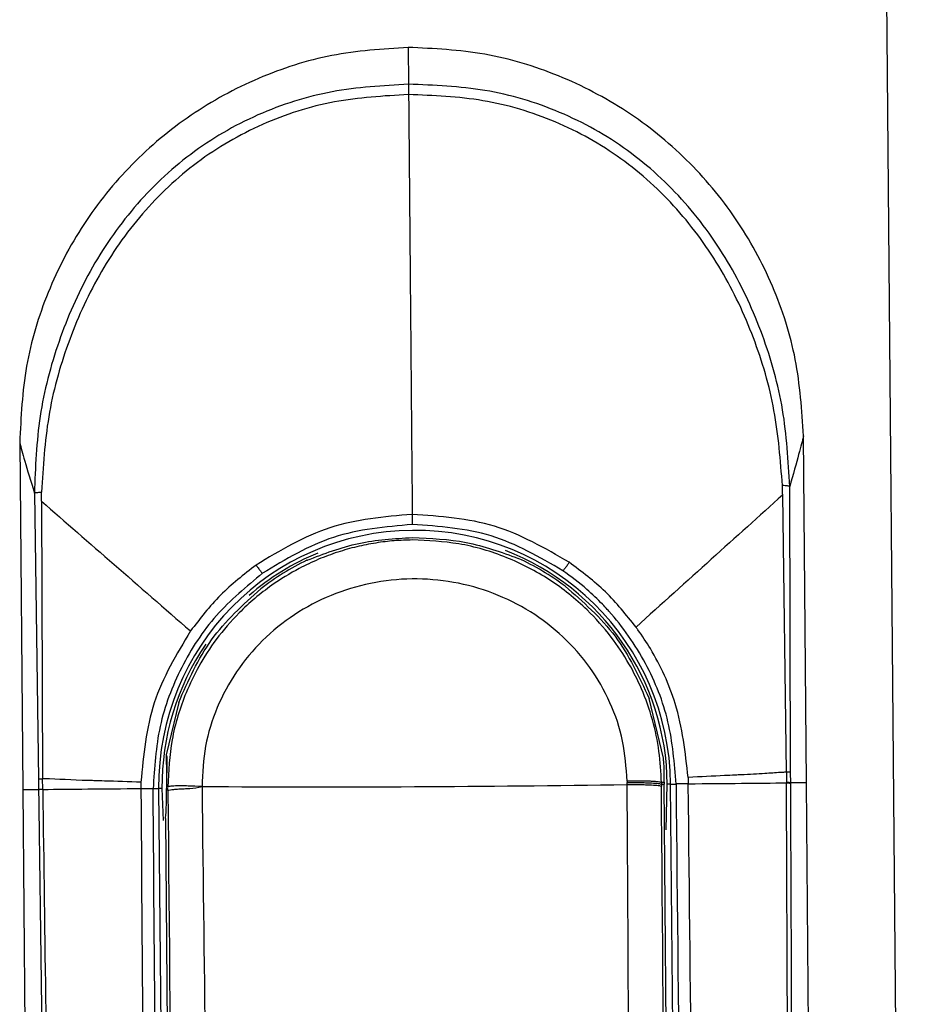
# Model space of a CAD drawing. Units: millimetres. Extents: x 240 to 721, y 285 to 667.
# Drawn here: x 275 to 279, y 522 to 527 of the extents above; entities that cross this region are included whole.
import ezdxf

# ---------------------------------------------------------------- set-up
doc = ezdxf.new("R2010")
doc.units = ezdxf.units.MM

msp = doc.modelspace()

# ---------------------------------------------------------------- linework, layer by layer
at = {"color": 7, "linetype": 'Continuous', "lineweight": 25}
for p, q in [((279.0039, 508.9558), (278.8459, 527.0551)), ((274.8675, 524.5642), (274.8814, 522.9713)), ((278.4813, 523.0027), (278.4674, 524.5956)), ((274.9348, 524.3331), (274.9535, 523.0196)), ((274.9678, 524.2951), (274.9683, 524.3377)), ((278.4083, 523.0498), (278.4041, 524.3634)), ((274.9678, 524.2951), (274.9728, 523.0212)), ((278.3889, 523.051), (278.3717, 524.3248)), ((277.824, 523.1159), (277.758, 523.3902)), ((275.5978, 523.3714), (275.5405, 523.1311)), ((277.8248, 523.1035), (277.8243, 523.107)), ((274.9535, 523.0196), (274.9542, 522.9719)), ((274.9734, 522.9744), (274.9728, 523.0212)), ((277.9377, 523.0273), (277.9384, 522.9979)), ((278.3889, 523.051), (278.3892, 523.0042)), ((278.4085, 523.002), (278.4083, 523.0498)), ((274.8814, 522.9713), (274.9542, 522.9719)), ((274.8814, 522.9713), (274.9984, 509.5636)), ((275.4245, 523.0053), (275.4243, 522.976)), ((275.4805, 522.9755), (275.5056, 522.9758)), ((275.5056, 522.9758), (275.6268, 509.0893)), ((275.5478, 522.9833), (275.5422, 522.9833)), ((275.5422, 522.9833), (275.5422, 522.9761)), ((275.5478, 522.9761), (275.5422, 522.9761)), ((275.5479, 522.9668), (275.5478, 522.9761)), ((277.6575, 523.0104), (277.6576, 523.0038)), ((277.6577, 522.9945), (277.6576, 523.0038)), ((277.8148, 523.0031), (277.8148, 522.9959)), ((277.8266, 523.0031), (277.8148, 523.0031)), ((277.8148, 522.9959), (277.8267, 522.996)), ((277.8148, 522.9959), (277.8149, 522.9866)), ((277.8267, 523.0031), (277.8267, 522.996)), ((277.8995, 515.1164), (277.8267, 522.996)), ((277.8571, 522.9963), (277.8821, 522.9965)), ((277.9782, 509.1098), (277.8571, 522.9963)), ((278.4813, 523.0027), (278.4085, 523.002)), ((278.5983, 509.5951), (278.4813, 523.0027)), ((275.5371, 522.8379), (275.6007, 515.0963))]:
    msp.add_line(p, q, dxfattribs=at)
at = {"color": 8, "linetype": 'Continuous', "lineweight": 25}
for p, q in [((275.521, 522.9759), (275.5271, 522.8294)), ((277.8366, 522.7867), (277.8417, 522.9961))]:
    msp.add_line(p, q, dxfattribs=at)
at = {"color": 7, "linetype": 'Continuous', "lineweight": 25, "flags": 128}
msp.add_lwpolyline([(275.521, 522.9759), (275.5177, 522.9759), (275.5148, 522.9758), (275.5122, 522.9758), (275.5099, 522.9758), (275.5081, 522.9758), (275.5068, 522.9758), (275.506, 522.9758), (275.5056, 522.9758)], dxfattribs=at)
at = {"color": 7, "linetype": 'Continuous', "lineweight": 25}
for centre, radius, start, end in [((276.6813, 522.986), 1.1758, 0.5, 180.5), ((276.6813, 522.986), 1.15, 115.4576, 127.9134), ((276.6813, 522.986), 1.15, 53.0866, 65.5424), ((278.3943, 522.9852), 0.066, 77.7529, 94.6315), ((276.2575, 613.7351), 90.7513, 269.651112, 270.88403), ((277.882, 519.159), 3.8374, 90.3731, 90.603)]:
    msp.add_arc(centre, radius, start, end, dxfattribs=at)
at = {"color": 8, "linetype": 'Continuous', "lineweight": 25}
for start, end in [(112.5523, 130.9116), (0.5, 68.9542), (145.7489, 180.5)]:
    msp.add_arc((276.6813, 522.986), 1.1604, start, end, dxfattribs=at)
at = {"color": 7, "linetype": 'Continuous', "lineweight": 25}
for points, knots in [([(276.6517, 526.3799), (276.534, 526.3721), (276.2985, 526.3566), (275.9595, 526.2469), (275.6479, 526.0775), (275.3752, 525.8498), (275.1523, 525.5732), (274.9884, 525.2587), (274.8847, 524.9178), (274.8732, 524.6821), (274.8675, 524.5642)], [0, 0, 0, 0, 0.125004, 0.249996, 0.374994, 0.5, 0.625006, 0.750004, 0.874996, 1, 1, 1, 1]), ([(276.6517, 526.3799), (276.6519, 526.3608), (276.6522, 526.3225), (276.6529, 526.2479), (276.6532, 526.2105)], [0, 0, 0, 0, 0.499995, 1, 1, 1, 1]), ([(278.4674, 524.5956), (278.4596, 524.7134), (278.444, 524.9488), (278.3344, 525.2879), (278.165, 525.5995), (277.9373, 525.8722), (277.6607, 526.0951), (277.3461, 526.259), (277.0053, 526.3628), (276.7696, 526.3742), (276.6517, 526.3799)], [0, 0, 0, 0, 0.125004, 0.249998, 0.374996, 0.500001, 0.625006, 0.750003, 0.874996, 1, 1, 1, 1]), ([(276.6532, 526.2105), (276.5357, 526.2038), (276.2988, 526.1903), (275.9559, 526.0813), (275.6448, 525.8999), (275.384, 525.6519), (275.1819, 525.3574), (275.0392, 525.0319), (274.9489, 524.6877), (274.9395, 524.4513), (274.9348, 524.3331)], [0, 0, 0, 0, 0.1238808, 0.2497116, 0.375646, 0.5011458, 0.6265694, 0.7505234, 0.8752557, 1, 1, 1, 1]), ([(278.4041, 524.3634), (278.3973, 524.4815), (278.3838, 524.7177), (278.2875, 525.0603), (278.1391, 525.3832), (277.9319, 525.6742), (277.6669, 525.9176), (277.3526, 526.0935), (277.0079, 526.1965), (276.7708, 526.2059), (276.6532, 526.2105)], [0, 0, 0, 0, 0.1247442, 0.2494773, 0.3734293, 0.498854, 0.6243531, 0.7502884, 0.8761193, 1, 1, 1, 1]), ([(276.6532, 526.2105), (276.6532, 526.2086), (276.6532, 526.2046), (276.6533, 526.1938), (276.6535, 526.1799), (276.6536, 526.1688), (276.6536, 526.1633)], [0, 0, 0, 0, 0.246906, 0.499989, 0.752967, 1, 1, 1, 1]), ([(276.6536, 526.1633), (276.5392, 526.1566), (276.3092, 526.1433), (275.977, 526.0369), (275.6756, 525.8618), (275.4219, 525.6225), (275.2233, 525.3373), (275.0811, 525.0208), (274.9889, 524.6849), (274.9752, 524.4535), (274.9683, 524.3377)], [0, 0, 0, 0, 0.123879, 0.249047, 0.37413, 0.499053, 0.624416, 0.748811, 0.874316, 1, 1, 1, 1]), ([(276.6536, 526.1633), (276.6563, 525.8495), (276.6604, 525.3787), (276.6661, 524.7301), (276.669, 524.4001), (276.6704, 524.2351)], [0, 0, 0, 0, 0.499946, 0.749977, 1, 1, 1, 1]), ([(278.3705, 524.3674), (278.3616, 524.483), (278.3438, 524.7142), (278.2458, 525.0484), (278.0981, 525.3624), (277.8946, 525.6441), (277.6367, 525.8789), (277.3323, 526.0488), (276.9983, 526.1493), (276.7681, 526.1586), (276.6536, 526.1633)], [0, 0, 0, 0, 0.125681, 0.251188, 0.375581, 0.500948, 0.625869, 0.750954, 0.87612, 1, 1, 1, 1]), ([(274.8675, 524.5642), (274.8737, 524.5409), (274.8862, 524.4943), (274.9186, 524.3868), (274.9348, 524.3331)], [0, 0, 0, 0, 0.499892, 1, 1, 1, 1]), ([(278.4674, 524.5956), (278.4615, 524.5722), (278.4498, 524.5254), (278.4194, 524.4174), (278.4041, 524.3634)], [0, 0, 0, 0, 0.499895, 1, 1, 1, 1]), ([(274.9348, 524.3331), (274.9357, 524.3335), (274.9376, 524.3343), (274.9448, 524.3356), (274.955, 524.3367), (274.9639, 524.3374), (274.9683, 524.3377)], [0, 0, 0, 0, 0.247315, 0.499969, 0.752642, 1, 1, 1, 1]), ([(278.3717, 524.3248), (278.3715, 524.3318), (278.3711, 524.346), (278.3707, 524.3602), (278.3705, 524.3674)], [0, 0, 0, 0, 0.497393, 1, 1, 1, 1]), ([(278.4041, 524.3634), (278.4032, 524.3638), (278.4013, 524.3646), (278.394, 524.3657), (278.3839, 524.3666), (278.3749, 524.3671), (278.3705, 524.3674)], [0, 0, 0, 0, 0.247332, 0.500016, 0.752636, 1, 1, 1, 1]), ([(274.9678, 524.2951), (275.0773, 524.1999), (275.2961, 524.0094), (275.5334, 523.8029), (275.652, 523.6996)], [0, 0, 0, 0, 0.500103, 1, 1, 1, 1]), ([(278.3717, 524.3248), (278.264, 524.2276), (278.0485, 524.0334), (277.8149, 523.8227), (277.6981, 523.7175)], [0, 0, 0, 0, 0.500091, 1, 1, 1, 1]), ([(276.6704, 524.2351), (276.5414, 524.2239), (276.2841, 524.2015), (276.0633, 524.0686), (275.9531, 524.0024)], [0, 0, 0, 0, 0.501309, 1, 1, 1, 1]), ([(277.3917, 524.0149), (277.2799, 524.0795), (277.0567, 524.2084), (276.7991, 524.2262), (276.6704, 524.2351)], [0, 0, 0, 0, 0.5007527, 1, 1, 1, 1]), ([(276.6704, 524.2351), (276.6705, 524.2325), (276.6705, 524.2271), (276.6706, 524.2188), (276.6707, 524.2106), (276.6707, 524.203), (276.6708, 524.1968), (276.6708, 524.1922), (276.6708, 524.1894), (276.6708, 524.189), (276.6708, 524.1888)], [0, 0, 0, 0, 0.115243, 0.238179, 0.367607, 0.499941, 0.632393, 0.76173, 0.884799, 1, 1, 1, 1]), ([(276.6708, 524.1888), (276.5472, 524.1779), (276.3005, 524.1561), (276.0889, 524.0283), (275.9833, 523.9646)], [0, 0, 0, 0, 0.501002, 1, 1, 1, 1]), ([(277.3621, 523.9766), (277.255, 524.0387), (277.0412, 524.1627), (276.7941, 524.1801), (276.6708, 524.1888)], [0, 0, 0, 0, 0.501057, 1, 1, 1, 1]), ([(276.6715, 524.1177), (276.6436, 524.1168), (276.5872, 524.1151), (276.5017, 524.1045), (276.4147, 524.0873), (276.3269, 524.0624), (276.2383, 524.0294), (276.1358, 523.981), (276.0097, 523.9036), (275.8805, 523.7944), (275.7704, 523.6665), (275.6899, 523.5422), (275.6167, 523.3896), (275.559, 523.2038), (275.5515, 523.056), (275.5478, 522.9833)], [0, 0, 0, 0, 0.047102, 0.095651, 0.14565, 0.197104, 0.250017, 0.30565, 0.388983, 0.499999, 0.590756, 0.674092, 0.75, 0.87708, 1, 1, 1, 1]), ([(276.187, 524.0244), (276.2648, 524.0544), (276.4166, 524.113), (276.5878, 524.1239), (276.6714, 524.1291)], [0, 0, 0, 0, 0.5123085, 1, 1, 1, 1]), ([(276.6714, 524.1291), (276.755, 524.1253), (276.9264, 524.1175), (277.0792, 524.0615), (277.1575, 524.0328)], [0, 0, 0, 0, 0.48769, 1, 1, 1, 1]), ([(277.8148, 523.0031), (277.8124, 523.0511), (277.8075, 523.1484), (277.7761, 523.2934), (277.7288, 523.4281), (277.6649, 523.5557), (277.5831, 523.679), (277.4642, 523.813), (277.3044, 523.9407), (277.1045, 524.0437), (276.8904, 524.1077), (276.7426, 524.1144), (276.6715, 524.1177)], [0, 0, 0, 0, 0.0813956, 0.1648298, 0.2503155, 0.3225867, 0.4059536, 0.5004012, 0.6251436, 0.75017, 0.8796367, 1, 1, 1, 1]), ([(276.187, 524.0244), (276.1876, 524.0246), (276.1884, 524.025), (276.1894, 524.0255), (276.1897, 524.0256), (276.1898, 524.0257)], [0, 0, 0, 0, 0.593614, 0.81386, 1, 1, 1, 1]), ([(277.1575, 524.0328), (277.1569, 524.0331), (277.156, 524.0335), (277.1551, 524.0339), (277.1548, 524.034), (277.1546, 524.0341)], [0, 0, 0, 0, 0.590519, 0.812655, 1, 1, 1, 1]), ([(277.3917, 524.0149), (277.3902, 524.0127), (277.3871, 524.0082), (277.3822, 524.0011), (277.3772, 523.9941), (277.3724, 523.9878), (277.3683, 523.9826), (277.3651, 523.979), (277.363, 523.9769), (277.3624, 523.9767), (277.3621, 523.9766)], [0, 0, 0, 0, 0.1145388, 0.237369, 0.3671426, 0.4999568, 0.6328646, 0.7625314, 0.8854042, 1, 1, 1, 1]), ([(277.6981, 523.7175), (277.6533, 523.7735), (277.5637, 523.8856), (277.449, 523.9718), (277.3917, 524.0149)], [0, 0, 0, 0, 0.500238, 1, 1, 1, 1]), ([(275.9833, 523.9646), (275.9091, 523.9032), (275.7606, 523.7805), (275.6025, 523.5362), (275.4982, 523.2641), (275.4864, 523.0716), (275.4805, 522.9755)], [0, 0, 0, 0, 0.250153, 0.500306, 0.750529, 1, 1, 1, 1]), ([(275.9531, 524.0024), (275.8966, 523.9583), (275.7834, 523.8701), (275.6958, 523.7565), (275.652, 523.6996)], [0, 0, 0, 0, 0.499342, 1, 1, 1, 1]), ([(275.9531, 524.0024), (275.9547, 524.0002), (275.9578, 523.9957), (275.9629, 523.9887), (275.968, 523.9819), (275.9729, 523.9756), (275.9771, 523.9705), (275.9803, 523.9669), (275.9825, 523.9648), (275.9831, 523.9647), (275.9833, 523.9646)], [0, 0, 0, 0, 0.114627, 0.237499, 0.367068, 0.500006, 0.632827, 0.762536, 0.885411, 1, 1, 1, 1]), ([(277.8821, 522.9965), (277.8745, 523.0927), (277.8592, 523.285), (277.7498, 523.5581), (277.6366, 523.7212), (277.5614, 523.8041), (277.5291, 523.8384), (277.4639, 523.9014), (277.3998, 523.9488), (277.3621, 523.9766)], [0, 0, 0, 0, 0.250126, 0.499953, 0.755194, 0.763904, 0.792011, 0.878039, 1, 1, 1, 1]), ([(277.6575, 523.0104), (277.6531, 523.072), (277.6443, 523.1955), (277.5836, 523.3729), (277.4908, 523.5357), (277.3663, 523.6773), (277.2158, 523.7928), (277.0451, 523.8777), (276.8606, 523.9289), (276.6691, 523.9446), (276.4784, 523.9242), (276.2951, 523.8684), (276.1267, 523.7793), (275.9792, 523.6602), (275.8583, 523.5154), (275.7697, 523.3506), (275.7134, 523.1714), (275.7077, 523.0476), (275.7049, 522.9854)], [0, 0, 0, 0, 0.0614053, 0.1231642, 0.1849099, 0.247377, 0.309987, 0.3730809, 0.4365207, 0.4998378, 0.563498, 0.6266445, 0.6898191, 0.7524807, 0.8147061, 0.8767498, 0.9381583, 1, 1, 1, 1]), ([(275.5978, 523.3714), (275.642, 523.4718), (275.7303, 523.6727), (275.8932, 523.8198), (275.9747, 523.8933)], [0, 0, 0, 0, 0.500001, 1, 1, 1, 1]), ([(277.372, 523.9055), (277.4547, 523.8334), (277.6202, 523.6892), (277.712, 523.4899), (277.758, 523.3902)], [0, 0, 0, 0, 0.500001, 1, 1, 1, 1]), ([(275.652, 523.6996), (275.5878, 523.5925), (275.4595, 523.3786), (275.4362, 523.1297), (275.4245, 523.0053)], [0, 0, 0, 0, 0.5004274, 1, 1, 1, 1]), ([(277.9377, 523.0273), (277.9246, 523.1419), (277.9011, 523.3491), (277.7963, 523.5709), (277.7245, 523.6815), (277.701, 523.7135), (277.6981, 523.7175)], [0, 0, 0, 0, 0.464425, 0.839005, 0.979882, 1, 1, 1, 1]), ([(275.5405, 523.1311), (275.5405, 523.129), (275.5406, 523.1248), (275.5409, 523.0922), (275.5412, 523.0516), (275.5415, 523.0206), (275.5416, 523.0086)], [0, 0, 0, 0, 0.275016, 0.550022, 0.82502, 1, 1, 1, 1]), ([(275.5405, 523.1311), (275.5416, 523.1289), (275.5438, 523.1245), (275.5436, 523.0907), (275.5423, 523.0421), (275.5422, 523.0029), (275.5422, 522.9833)], [0, 0, 0, 0, 0.251022, 0.499959, 0.749194, 1, 1, 1, 1]), ([(277.8248, 523.1035), (277.8247, 523.1056), (277.8246, 523.1085), (277.8243, 523.113), (277.8241, 523.115), (277.824, 523.1159)], [0, 0, 0, 0, 0.590934, 0.812934, 1, 1, 1, 1]), ([(277.8248, 523.1035), (277.8252, 523.0877), (277.8257, 523.0653), (277.8264, 523.0291), (277.8266, 523.0116), (277.8267, 523.0031)], [0, 0, 0, 0, 0.550512, 0.783395, 1, 1, 1, 1]), ([(274.9535, 523.0196), (274.955, 523.0201), (274.9568, 523.0207), (274.9621, 523.0209), (274.9661, 523.0209), (274.9703, 523.0211), (274.9728, 523.0212)], [0, 0, 0, 0, 0.499226, 0.590251, 0.751055, 1, 1, 1, 1]), ([(275.4245, 523.0053), (275.3678, 523.0071), (275.2936, 523.0094), (275.2151, 523.0118), (275.117, 523.0144), (275.038, 523.0195), (274.976, 523.0211), (274.9728, 523.0212)], [0, 0, 0, 0, 0.335506, 0.439218, 0.500032, 0.974662, 1, 1, 1, 1]), ([(278.3889, 523.051), (278.3858, 523.0509), (278.3765, 523.0505), (278.3448, 523.0487), (278.2814, 523.0438), (278.2106, 523.0403), (278.1473, 523.0374), (278.0689, 523.0336), (277.9945, 523.03), (277.9377, 523.0273)], [0, 0, 0, 0, 0.025275, 0.075379, 0.250205, 0.500382, 0.560024, 0.663278, 1, 1, 1, 1]), ([(274.9731, 522.9721), (274.9682, 522.9717), (274.9584, 522.971), (274.9556, 522.9702), (274.9541, 522.9699)], [0, 0, 0, 0, 0.500031, 1, 1, 1, 1]), ([(274.9542, 522.9719), (274.9542, 522.9715), (274.9542, 522.9709), (274.9541, 522.9703), (274.9541, 522.97), (274.9541, 522.9699)], [0, 0, 0, 0, 0.531799, 0.766671, 1, 1, 1, 1]), ([(274.9541, 522.9699), (274.9622, 522.3609), (274.9783, 521.1576), (275.0014, 519.374), (275.0235, 517.6142), (275.0437, 515.9286), (275.0621, 514.306), (275.0755, 513.0426), (275.0852, 512.0744), (275.0901, 511.5626), (275.0932, 511.2213), (275.0948, 511.0482), (275.0965, 510.863), (275.0983, 510.6643), (275.1, 510.4763), (275.1009, 510.3611), (275.1013, 510.3148)], [0, 0, 0, 0, 0.144432, 0.285415, 0.422954, 0.561662, 0.684983, 0.80754, 0.861077, 0.914424, 0.928814, 0.941953, 0.955461, 0.972689, 0.989041, 1, 1, 1, 1]), ([(274.9542, 522.9719), (274.9557, 522.9723), (274.9587, 522.973), (274.9685, 522.9738), (274.9734, 522.9741)], [0, 0, 0, 0, 0.4999822, 1, 1, 1, 1]), ([(274.9731, 522.9721), (275.0392, 522.9726), (275.1714, 522.9738), (275.34, 522.9753), (275.4243, 522.976)], [0, 0, 0, 0, 0.499894, 1, 1, 1, 1]), ([(274.9731, 522.9721), (274.9731, 522.9721), (274.9732, 522.9722), (274.9733, 522.9725), (274.9734, 522.9732), (274.9734, 522.9739), (274.9734, 522.9744)], [0, 0, 0, 0, 0.070676, 0.153184, 0.366506, 1, 1, 1, 1]), ([(274.9735, 522.9721), (274.9826, 522.293), (275.001, 520.9111), (275.0281, 518.8022), (275.0487, 517.1123), (275.0631, 515.8789), (275.0715, 515.1399), (275.0791, 514.442), (275.0864, 513.7597), (275.0939, 513.0195), (275.0995, 512.4548), (275.103, 512.0779), (275.1044, 511.9274), (275.1059, 511.7647), (275.1072, 511.6182), (275.1084, 511.4881), (275.1096, 511.3551), (275.111, 511.1905), (275.1126, 511.0154), (275.1141, 510.8403), (275.1156, 510.661), (275.1169, 510.4858), (275.1182, 510.369), (275.1189, 510.3147)], [0, 0, 0, 0, 0.161041, 0.327699, 0.499977, 0.561614, 0.619996, 0.675123, 0.726995, 0.781668, 0.850498, 0.8608, 0.870962, 0.88617, 0.899332, 0.905673, 0.917006, 0.930835, 0.944666, 0.958495, 0.972323, 0.987137, 1, 1, 1, 1]), ([(275.4243, 522.976), (275.427, 522.9761), (275.4328, 522.9763), (275.4425, 522.9766), (275.4525, 522.9766), (275.4622, 522.9766), (275.4703, 522.9764), (275.4762, 522.9762), (275.4797, 522.9759), (275.4803, 522.9757), (275.4805, 522.9755)], [0, 0, 0, 0, 0.112008, 0.234152, 0.365065, 0.500014, 0.634966, 0.765927, 0.887999, 1, 1, 1, 1]), ([(275.4244, 522.976), (275.4381, 520.9325), (275.4656, 516.8454), (275.4955, 512.7554), (275.5105, 510.7103)], [0, 0, 0, 0, 0.5000008, 1, 1, 1, 1]), ([(275.5772, 510.7105), (275.5768, 510.756), (275.5758, 510.8805), (275.5741, 511.0818), (275.5723, 511.3044), (275.5705, 511.5155), (275.5689, 511.7168), (275.5652, 512.1655), (275.5575, 513.1118), (275.5422, 515.0016), (275.5154, 518.3737), (275.4941, 521.1795), (275.4805, 522.9755)], [0, 0, 0, 0, 0.011142, 0.030435, 0.04921, 0.06558, 0.082032, 0.098434, 0.175297, 0.313429, 0.560536, 1, 1, 1, 1]), ([(275.5371, 522.8379), (275.5379, 522.8461), (275.5396, 522.8621), (275.5413, 522.898), (275.5422, 522.9365), (275.5422, 522.9632), (275.5422, 522.9761)], [0, 0, 0, 0, 0.273305, 0.531082, 0.773301, 1, 1, 1, 1]), ([(275.7049, 522.9854), (275.6828, 522.9862), (275.6503, 522.9875), (275.6143, 522.988), (275.5842, 522.9879), (275.5568, 522.9866), (275.551, 522.9845), (275.5478, 522.9833)], [0, 0, 0, 0, 0.239143, 0.35092, 0.463294, 0.706756, 1, 1, 1, 1]), ([(275.5479, 522.9668), (275.5507, 522.9679), (275.555, 522.9697), (275.5739, 522.9721), (275.593, 522.9737), (275.6109, 522.9747), (275.6274, 522.9756), (275.6568, 522.9753), (275.6859, 522.9814), (275.7049, 522.9854)], [0, 0, 0, 0, 0.264196, 0.410037, 0.564477, 0.638806, 0.682031, 0.792203, 1, 1, 1, 1]), ([(275.7049, 522.9854), (275.7152, 522.1097), (275.7358, 520.3675), (275.7669, 517.7491), (275.7876, 516.0061), (275.7979, 515.1304)], [0, 0, 0, 0, 0.33455, 0.665628, 1, 1, 1, 1]), ([(277.8148, 523.0031), (277.8115, 523.0043), (277.8056, 523.0065), (277.7783, 523.0087), (277.748, 523.0097), (277.7121, 523.0105), (277.6797, 523.0104), (277.6575, 523.0104)], [0, 0, 0, 0, 0.293694, 0.537361, 0.649678, 0.761338, 1, 1, 1, 1]), ([(277.6576, 523.0038), (277.6797, 523.0038), (277.7122, 523.0037), (277.7481, 523.0028), (277.7784, 523.0017), (277.8057, 522.9993), (277.8116, 522.9971), (277.8148, 522.9959)], [0, 0, 0, 0, 0.238844, 0.35054, 0.462875, 0.706518, 1, 1, 1, 1]), ([(277.7017, 515.147), (277.6968, 516.0219), (277.687, 517.7632), (277.6724, 520.3792), (277.6626, 522.1197), (277.6577, 522.9945)], [0, 0, 0, 0, 0.3343799, 0.6654625, 1, 1, 1, 1]), ([(277.6577, 522.9945), (277.6798, 522.9945), (277.7123, 522.9944), (277.7482, 522.9936), (277.7784, 522.9923), (277.8058, 522.99), (277.8117, 522.9878), (277.8149, 522.9866)], [0, 0, 0, 0, 0.23885, 0.350553, 0.462902, 0.70652, 1, 1, 1, 1]), ([(277.8765, 515.1318), (277.8663, 516.4413), (277.8457, 519.0604), (277.8252, 521.6778), (277.8149, 522.9866)], [0, 0, 0, 0, 0.5, 1, 1, 1, 1]), ([(277.9383, 522.9979), (277.9356, 522.998), (277.9298, 522.9981), (277.9202, 522.9981), (277.9102, 522.9981), (277.9005, 522.9979), (277.8924, 522.9975), (277.8865, 522.9972), (277.883, 522.9968), (277.8824, 522.9966), (277.8821, 522.9965)], [0, 0, 0, 0, 0.111988, 0.234105, 0.364989, 0.499893, 0.634842, 0.765766, 0.887908, 1, 1, 1, 1]), ([(277.8821, 522.9965), (277.8934, 521.8574), (277.9161, 519.5683), (277.9478, 516.2702), (277.9724, 513.6695), (277.9863, 512.1696), (277.9913, 511.628), (277.9927, 511.4786), (277.9941, 511.3291), (277.9956, 511.1613), (277.9972, 510.9929), (277.9985, 510.8435), (277.9993, 510.7624), (277.9996, 510.7316)], [0, 0, 0, 0, 0.278755, 0.560169, 0.806732, 0.914736, 0.926937, 0.939146, 0.951285, 0.963488, 0.980154, 0.99248, 1, 1, 1, 1]), ([(278.0661, 510.7327), (278.0454, 512.7776), (278.004, 516.8676), (277.9601, 520.9545), (277.9382, 522.9979)], [0, 0, 0, 0, 0.499999, 1, 1, 1, 1]), ([(277.9384, 522.9979), (278.0227, 522.9987), (278.1912, 523.0001), (278.3234, 523.0013), (278.3895, 523.0019)], [0, 0, 0, 0, 0.500106, 1, 1, 1, 1]), ([(278.3892, 523.0042), (278.3892, 523.0037), (278.3892, 523.003), (278.3894, 523.0021), (278.3895, 523.0019), (278.3895, 523.0019)], [0, 0, 0, 0, 0.6335214, 0.9289849, 1, 1, 1, 1]), ([(278.4085, 523.0021), (278.407, 523.0024), (278.4039, 523.0031), (278.3941, 523.0036), (278.3892, 523.0039)], [0, 0, 0, 0, 0.4999889, 1, 1, 1, 1]), ([(278.4647, 510.3439), (278.4635, 510.4917), (278.4612, 510.782), (278.4572, 511.2145), (278.4535, 511.6536), (278.4499, 512.0926), (278.4463, 512.5381), (278.4429, 512.9839), (278.4397, 513.422), (278.4356, 514.0022), (278.4306, 514.742), (278.4247, 515.6849), (278.4187, 516.7032), (278.4129, 517.7676), (278.4074, 518.8487), (278.4023, 519.912), (278.3977, 520.9577), (278.3933, 521.9857), (278.3905, 522.6651), (278.3892, 523.0019)], [0, 0, 0, 0, 0.035019, 0.068777, 0.102459, 0.139043, 0.172797, 0.208006, 0.244671, 0.2766, 0.345488, 0.419963, 0.500023, 0.586824, 0.672236, 0.756259, 0.838893, 0.92014, 1, 1, 1, 1]), ([(278.3895, 523.0019), (278.3944, 523.0016), (278.4042, 523.0011), (278.4071, 523.0004), (278.4086, 523)], [0, 0, 0, 0, 0.499967, 1, 1, 1, 1]), ([(278.4086, 523), (278.4086, 523.0001), (278.4085, 523.0004), (278.4085, 523.0011), (278.4085, 523.0016), (278.4085, 523.002)], [0, 0, 0, 0, 0.230471, 0.465362, 1, 1, 1, 1]), ([(278.4823, 510.3443), (278.4814, 510.4417), (278.4794, 510.6623), (278.4768, 510.9811), (278.474, 511.3089), (278.4715, 511.6176), (278.4691, 511.9309), (278.4667, 512.2421), (278.4636, 512.6446), (278.4601, 513.1393), (278.456, 513.7189), (278.4501, 514.6231), (278.4425, 515.8495), (278.4317, 517.8014), (278.4202, 520.1843), (278.4125, 522.0494), (278.4086, 523)], [0, 0, 0, 0, 0.023073, 0.052277, 0.075541, 0.100759, 0.125425, 0.149778, 0.174504, 0.220801, 0.267009, 0.311869, 0.435074, 0.557665, 0.77455, 1, 1, 1, 1]), ([(275.5479, 522.9668), (275.5605, 521.6581), (275.5856, 519.0407), (275.6108, 516.4217), (275.6234, 515.1121)], [0, 0, 0, 0, 0.499998, 1, 1, 1, 1])]:
    msp.add_open_spline(points, degree=3, knots=knots, dxfattribs=at)

doc.saveas('drawing.dxf')
